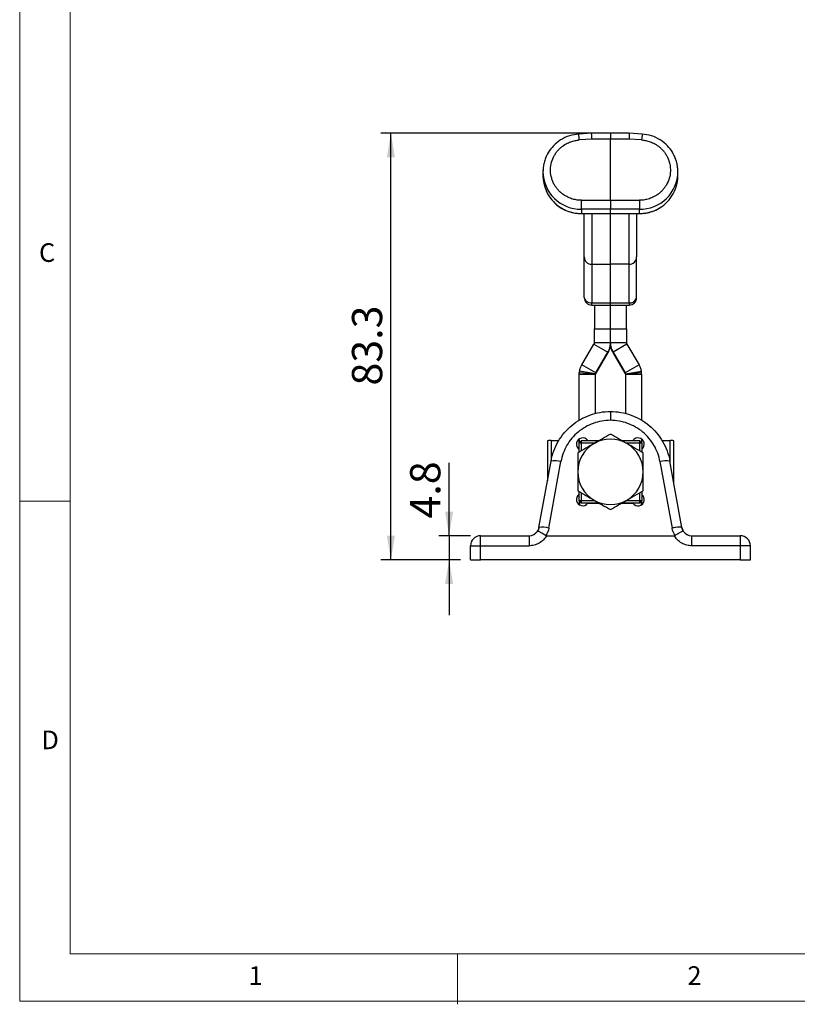
# Model space of a CAD drawing. Units: millimetres. Extents: x 5 to 297, y 6 to 206.
# Drawn here: x 5 to 83, y 6 to 104 of the extents above; entities that cross this region are included whole.
import ezdxf

# ---------------------------------------------------------------- set-up
doc = ezdxf.new("R2010")
doc.units = ezdxf.units.MM
doc.layers.add('DIM', color=5, linetype='Continuous')
doc.layers.add('SLD-0', color=179, linetype='Continuous')
doc.styles.add('SLDTEXTSTYLE1', font='TXT', dxfattribs={"width": 0.75})
doc.dimstyles.new('SLDDIMSTYLE1', dxfattribs={"dimtxt": 3, "dimasz": 2.4, "dimexe": 0, "dimexo": 0.0625, "dimgap": 0.75, "dimtad": 1, "dimdec": 1, "dimlfac": 2, "dimrnd": 1e-09, "dimzin": 12, "dimdsep": 46, "dimtxsty": 'SLDTEXTSTYLE1', "dimsah": 1, "dimcen": 0.09, "dimadec": 0, "dimazin": 3, "dimtfac": 1, "dimtdec": 1, "dimtofl": 0, "dimtmove": 0, "dimatfit": 3, "dimfxl": 0, "dimfrac": 2, "dimtolj": 1, "dimtzin": 12, "dimarcsym": 0})
doc.dimstyles.new('SLDDIMSTYLE2', dxfattribs={"dimtxt": 3, "dimasz": 2.4, "dimexe": 0, "dimexo": 0.0625, "dimgap": 0.75, "dimtad": 1, "dimdec": 1, "dimlfac": 2, "dimrnd": 1e-09, "dimzin": 12, "dimdsep": 46, "dimtxsty": 'SLDTEXTSTYLE1', "dimsah": 1, "dimcen": 0.09, "dimadec": 0, "dimazin": 3, "dimtfac": 1, "dimtdec": 1, "dimtmove": 0, "dimatfit": 0, "dimfxl": 0, "dimfrac": 2, "dimtolj": 1, "dimtzin": 12, "dimarcsym": 0})

# ---------------------------------------------------------------- blocks, each defined once
blk = doc.blocks.new('_D_12')
at = {"layer": 'DIM', "color": 5}
for p, q in [((47.957, 52.547), (47.957, 59.799)), ((50.089, 52.547), (46.957, 52.547)), ((47.957, 52.547), (47.957, 50.147)), ((49.089, 50.147), (46.957, 50.147)), ((47.957, 50.147), (47.957, 44.647))]:
    blk.add_line(p, q, dxfattribs=at)
for points in [[(47.957, 52.547), (48.357, 54.947), (47.557, 54.947)], [(47.957, 50.147), (47.557, 47.747), (48.357, 47.747)]]:
    blk.add_solid(points, dxfattribs=at)
at = {"layer": 'DIM', "color": 5, "insert": (44.09, 54.257), "char_height": 3, "attachment_point": 1, "rotation": 90, "style": 'SLDTEXTSTYLE1'}
blk.add_mtext('4.8', dxfattribs=at)
blk = doc.blocks.new('_D_13')
at = {"layer": 'DIM', "color": 5}
for p, q in [((62.989, 92.558), (41.18, 92.558)), ((42.18, 50.147), (42.18, 92.558)), ((49.089, 50.147), (41.18, 50.147))]:
    blk.add_line(p, q, dxfattribs=at)
for points in [[(42.18, 92.558), (41.78, 90.158), (42.58, 90.158)], [(42.18, 50.147), (42.58, 52.547), (41.78, 52.547)]]:
    blk.add_solid(points, dxfattribs=at)
at = {"layer": 'DIM', "color": 5, "insert": (38.312, 67.473), "char_height": 3, "attachment_point": 1, "rotation": 90, "style": 'SLDTEXTSTYLE1'}
blk.add_mtext('83.3', dxfattribs=at)

msp = doc.modelspace()

# ---------------------------------------------------------------- linework, layer by layer
at = {"color": 7, "linetype": 'Continuous', "lineweight": 25}
for p, q in [((62.118716, 92.557921), (60.837253, 92.470295)), ((63.988568, 92.557921), (62.118719, 92.557921)), ((65.858417, 92.557921), (63.988568, 92.557921)), ((63.988568, 92.557921), (63.988568, 91.964815)), ((67.139884, 92.470295), (65.85842, 92.557921)), ((62.14433, 91.964815), (60.888418, 91.878936)), ((63.988568, 91.964815), (62.14433, 91.964815)), ((63.988568, 85.884953), (63.988568, 91.964815)), ((65.832806, 91.964815), (63.988568, 91.964815)), ((67.088718, 91.878936), (65.832806, 91.964815)), ((57.283931, 88.728706), (57.283931, 88.310324)), ((70.693206, 88.728706), (70.692702, 88.789368)), ((70.693206, 88.310324), (70.693206, 88.728706)), ((61.102469, 84.994654), (61.102469, 85.884953)), ((61.102469, 85.884953), (63.988568, 85.884953)), ((63.988568, 85.884953), (63.988568, 84.994654)), ((63.988568, 85.884953), (66.874668, 85.884953)), ((66.874668, 85.884953), (66.874668, 84.994654)), ((63.988568, 84.994654), (61.102469, 84.994654)), ((61.102469, 84.994654), (61.102469, 84.576272)), ((61.102469, 84.576272), (63.988568, 84.576272)), ((61.102469, 84.559678), (63.988568, 84.559678)), ((61.388568, 80.254116), (61.388568, 84.559678)), ((63.988568, 84.576272), (63.988568, 84.994654)), ((66.874668, 84.994654), (63.988568, 84.994654)), ((63.988568, 84.576272), (63.988568, 84.559678)), ((63.988568, 84.576272), (66.874668, 84.576272)), ((63.988568, 84.559678), (66.874668, 84.559678)), ((63.988568, 79.52071), (63.988568, 84.559678)), ((66.588568, 84.559678), (66.588568, 80.254116)), ((66.874668, 84.576272), (66.874668, 84.994654)), ((62.138568, 79.52071), (63.988568, 79.52071)), ((62.138568, 79.52071), (62.138568, 75.690491)), ((63.988568, 75.690491), (63.988568, 79.52071)), ((65.838568, 79.52071), (63.988568, 79.52071)), ((65.838568, 75.690491), (65.838568, 79.52071)), ((62.138568, 75.690491), (63.988568, 75.690491)), ((62.138568, 75.467971), (63.988568, 75.467971)), ((62.388568, 75.467971), (62.388568, 73.112924)), ((63.988568, 75.467971), (63.988568, 75.690491)), ((63.988568, 75.690491), (65.838568, 75.690491)), ((63.988568, 75.467971), (65.838568, 75.467971)), ((63.988568, 73.112924), (63.988568, 75.467971)), ((65.588568, 73.112924), (65.588568, 75.467971)), ((62.388568, 73.112924), (63.988568, 73.112924)), ((62.388568, 71.720455), (62.388568, 73.112924)), ((63.988568, 71.720455), (63.988568, 73.112924)), ((63.988568, 73.112924), (65.588568, 73.112924)), ((65.588568, 73.112924), (65.588568, 71.720455)), ((61.145703, 69.545956), (62.35382, 71.593007)), ((62.35382, 71.593007), (63.731434, 70.779263)), ((63.988568, 71.720455), (62.388568, 71.720455)), ((65.588568, 71.720455), (63.988568, 71.720455)), ((65.623316, 71.593007), (64.245703, 70.779263)), ((65.623316, 71.593007), (66.831434, 69.545956)), ((62.523316, 68.732211), (63.731434, 70.779263)), ((63.731434, 70.764157), (62.523316, 68.717106)), ((63.731434, 70.764157), (63.731434, 70.779263)), ((64.245703, 70.779263), (64.245703, 70.764157)), ((64.245703, 70.779263), (65.45382, 68.732211)), ((65.45382, 68.717106), (64.245703, 70.764157)), ((62.523316, 68.732211), (61.145703, 69.545956)), ((66.831434, 69.545956), (65.45382, 68.732211)), ((60.888568, 68.604807), (60.896321, 68.774053)), ((60.888568, 68.604807), (62.488568, 68.604807)), ((60.888568, 64.023988), (60.888568, 68.604807)), ((60.896321, 68.774053), (62.489616, 68.627723)), ((62.492154, 68.647048), (60.915101, 68.917058)), ((62.489616, 68.627723), (62.488568, 68.604807)), ((62.488568, 68.589702), (62.489616, 68.612618)), ((62.488568, 64.682482), (62.488568, 68.604807)), ((62.523316, 68.732211), (62.492154, 68.647048)), ((62.492154, 68.631943), (62.523316, 68.717106)), ((62.523316, 68.717106), (62.523316, 68.732211)), ((65.45382, 68.732211), (65.45382, 68.717106)), ((65.484983, 68.647048), (65.45382, 68.732211)), ((65.45382, 68.717106), (65.484983, 68.631943)), ((65.484983, 68.647048), (67.062035, 68.917058)), ((65.487521, 68.627723), (67.080815, 68.774053)), ((65.487521, 68.627723), (65.488568, 68.604807)), ((65.488568, 68.589702), (65.487521, 68.612618)), ((65.488568, 68.604807), (67.088568, 68.604807)), ((65.488568, 68.604807), (65.488568, 64.682482)), ((67.088568, 68.604807), (67.080815, 68.774053)), ((67.088568, 68.604807), (67.088568, 64.020206)), ((63.988568, 64.896522), (63.988568, 64.017094)), ((57.726068, 61.990362), (57.726068, 57.98952)), ((58.10897, 62.008613), (58.873645, 62.024361)), ((60.876068, 62.076522), (60.772499, 62.076522)), ((61.123568, 62.021522), (60.873568, 61.771522)), ((60.873568, 61.771522), (61.123568, 61.771522)), ((60.873568, 60.850853), (60.873568, 61.771522)), ((60.876068, 62.076522), (60.876068, 61.774022)), ((60.888568, 61.786522), (60.888568, 62.172563)), ((61.123568, 61.771522), (61.123568, 62.021522)), ((61.123568, 62.021522), (62.901227, 62.021522)), ((61.123568, 60.99519), (61.123568, 61.771522)), ((61.123568, 61.771522), (62.468214, 61.771522)), ((62.363568, 61.711105), (63.175825, 62.180062)), ((65.07591, 62.021522), (66.863568, 62.021522)), ((65.508922, 61.771522), (66.863568, 61.771522)), ((66.863568, 62.021522), (66.863568, 61.771522)), ((67.113568, 61.771522), (66.863568, 62.021522)), ((66.863568, 61.771522), (66.863568, 60.989417)), ((66.863568, 61.771522), (67.113568, 61.771522)), ((67.088568, 62.155657), (67.088568, 61.796522)), ((67.179637, 62.076522), (67.113568, 62.076522)), ((67.113568, 61.771522), (67.113568, 62.076522)), ((67.113568, 61.771522), (67.113568, 60.845079)), ((69.100622, 62.025192), (69.905667, 62.008613)), ((70.288568, 57.782824), (70.288568, 61.990362)), ((60.863568, 61.137387), (60.863568, 60.845079)), ((56.887607, 53.368011), (58.084942, 59.967592)), ((57.871545, 53.31007), (59.068879, 59.909652)), ((68.908257, 59.909652), (70.105591, 53.31007)), ((71.089529, 53.368011), (69.892195, 59.967592)), ((60.863568, 56.947965), (60.863568, 56.655657)), ((60.873568, 56.031522), (60.873568, 56.942192)), ((61.123568, 56.031522), (61.123568, 56.797854)), ((66.863568, 56.803627), (66.863568, 56.031522)), ((67.113568, 56.947965), (67.113568, 56.031522)), ((61.123568, 56.031522), (60.873568, 56.031522)), ((60.873568, 56.031522), (61.123568, 55.781522)), ((60.876068, 56.029022), (60.876068, 55.727012)), ((60.926068, 55.865027), (60.926068, 55.598229)), ((62.450894, 56.031522), (61.123568, 56.031522)), ((61.123568, 55.781522), (61.123568, 56.031522)), ((62.883907, 55.781522), (61.123568, 55.781522)), ((66.863568, 55.781522), (65.09323, 55.781522)), ((66.863568, 56.031522), (65.526243, 56.031522)), ((66.863568, 56.031522), (66.863568, 55.781522)), ((66.863568, 55.781522), (67.113568, 56.031522)), ((67.113568, 56.031522), (66.863568, 56.031522)), ((67.088568, 56.006522), (67.088568, 55.865027)), ((67.088568, 55.637387), (67.088568, 55.865027)), ((67.113568, 55.727012), (67.113568, 56.031522)), ((60.876068, 55.727012), (60.876068, 55.677684)), ((61.726068, 55.771522), (62.901227, 55.771522)), ((65.07591, 55.771522), (66.226068, 55.771522)), ((67.113568, 55.679708), (67.113568, 55.727012)), ((71.132083, 53.209186), (71.088303, 53.360034)), ((71.089529, 53.36801), (71.191748, 53.086202)), ((51.088568, 51.546522), (51.088568, 52.546522)), ((51.088568, 52.546522), (55.90367, 52.546522)), ((55.90367, 52.546522), (55.90367, 51.546522)), ((57.63572, 52.546522), (70.341416, 52.546522)), ((72.073467, 51.546522), (72.073467, 52.546522)), ((72.073467, 52.546522), (76.888568, 52.546522)), ((76.888568, 52.546522), (76.888568, 51.546522)), ((50.088568, 50.146522), (50.088568, 51.546522)), ((50.088568, 51.546522), (51.088568, 51.546522)), ((51.088568, 50.146522), (51.088568, 51.546522)), ((51.088568, 51.546522), (55.90367, 51.546522)), ((76.888568, 51.546522), (72.073467, 51.546522)), ((76.888568, 51.546522), (76.888568, 50.146522)), ((77.888568, 51.546522), (76.888568, 51.546522)), ((77.888568, 50.146522), (77.888568, 51.546522)), ((50.088568, 50.146522), (51.088568, 50.146522)), ((76.888568, 50.146522), (51.088568, 50.146522)), ((76.888568, 50.146522), (77.888568, 50.146522))]:
    msp.add_line(p, q, dxfattribs=at)
at = {"color": 8, "linetype": 'Continuous', "lineweight": 25}
for p, q in [((61.102469, 84.559678), (61.102469, 84.576272)), ((62.138568, 84.559678), (62.138568, 79.52071)), ((65.838568, 79.52071), (65.838568, 84.559678)), ((66.874668, 84.576272), (66.874668, 84.559678)), ((62.138568, 75.467971), (62.138568, 75.690491)), ((65.838568, 75.690491), (65.838568, 75.467971)), ((58.10897, 62.008613), (58.10897, 60.064299)), ((69.905667, 59.893337), (69.905667, 62.008613)), ((60.876068, 55.727012), (60.762779, 55.727012)), ((67.189357, 55.727012), (67.113568, 55.727012))]:
    msp.add_line(p, q, dxfattribs=at)
at = {"color": 7, "linetype": 'Continuous', "lineweight": 25, "flags": 128}
for points in [[(57.312709, 89.186282), (57.304849, 89.119021), (57.283931, 88.728706)], [(67.113568, 55.679708), (67.135647, 55.677888), (67.13931, 55.677634)]]:
    msp.add_lwpolyline(points, dxfattribs=at)
at = {"color": 8, "linetype": 'Continuous', "lineweight": 25}
for centre, radius, start, end in [((53.080074, 91.50124), 7.817473, 2.76928584, 7.1207119), ((77.823269, 91.24806), 10.753073, 173.47343923, 176.63656304), ((61.057779, 88.768447), 3.774058, 180.60334091, 270.67846785), ((66.919357, 88.768447), 3.774058, 269.32153213, 359.3966591)]:
    msp.add_arc(centre, radius, start, end, dxfattribs=at)
at = {"color": 7, "linetype": 'Continuous', "lineweight": 25}
for centre, radius, start, end in [((61.057779, 88.350065), 3.774058, 180.60334091, 270.67846786), ((66.919357, 88.350065), 3.774058, 269.32153214, 359.39665909), ((62.130363, 80.262507), 0.741842, 180.64807409, 270.63373468), ((65.846773, 80.262507), 0.741842, 269.36626512, 359.351926), ((62.138568, 76.217971), 0.75, 180, 270), ((65.838568, 76.217971), 0.75, 270, 360), ((65.933323, 76.352699), 0.668953, 261.85686378, 348.38111874), ((62.738565, 68.604859), 1.849997, 170.28447414, 174.75259937), ((62.738568, 68.604859), 0.25, 170.28447415, 174.75259937), ((62.738568, 68.589754), 0.25, 170.28447415, 174.75259937), ((65.238569, 68.604859), 0.25, 5.24740063, 9.71552585), ((65.238569, 68.589754), 0.25, 5.24740063, 9.71552585), ((65.238571, 68.604859), 1.849997, 5.24740063, 9.71552586), ((58.057125, 59.070665), 2.938406, 88.98903753, 96.46899357), ((61.226068, 61.646522), 0.625, 36.86989781, 234.54945759), ((63.988568, 58.896522), 3.25, 120, 180.00000001), ((63.988568, 58.896522), 3.25, 60.00000001, 120), ((63.988568, 58.896522), 3.25, 359.99999999, 60.00000001), ((66.726068, 61.646522), 0.625, 308.31613425, 143.1301022), ((69.957511, 59.070665), 2.938406, 83.53100644, 91.01096246), ((58.453949, 57.850495), 2.149015, 73.37268205, 99.88725328), ((69.523188, 57.850495), 2.149015, 80.11274669, 106.62731793), ((63.988568, 58.896522), 3.25, 180.00000001, 240), ((63.988568, 58.896522), 3.25, 299.99999999, 359.99999999), ((61.226068, 56.146522), 0.625, 125.45054241, 323.13010231), ((63.988568, 58.896522), 3.25, 240, 299.99999999), ((66.726068, 56.146522), 0.625, 216.86989768, 51.68386575), ((60.692853, 58.486681), 2.814966, 272.5172838, 273.73180547), ((55.90367, 53.546522), 1, 269.99999989, 327.97743533), ((57.256615, 51.250913), 2.149015, 73.37268207, 99.88725331), ((72.073467, 53.546522), 1, 212.02256466, 270.00000022), ((51.088568, 51.546522), 1, 90.00000056, 180), ((76.888568, 51.546522), 1, 0, 90.00000028)]:
    msp.add_arc(centre, radius, start, end, dxfattribs=at)
for centre, major_axis, start_param, end_param in [((62.14433, 91.807921), (-0.025612, 0.75), 4.922887365, 6.284739334), ((65.832806, 91.807921), (0.025612, 0.75), 6.281631251, 7.643483132)]:
    msp.add_ellipse(centre, major_axis=major_axis, ratio=0.007296604, start_param=start_param, end_param=end_param, dxfattribs=at)
for points, knots in [([(60.838114, 92.468614), (60.526921, 92.425424), (59.89349, 92.337511), (59.029119, 91.920087), (58.324191, 91.346709), (57.839476, 90.712628), (57.552492, 90.131234), (57.393703, 89.626655), (57.30193, 89.171634), (57.289791, 88.873231), (57.283931, 88.729188)], [0, 0, 0, 0, 0.164426364, 0.334688865, 0.498301313, 0.642238922, 0.756086703, 0.843204138, 0.924312711, 1, 1, 1, 1]), ([(70.693206, 88.729188), (70.687346, 88.873231), (70.675206, 89.171634), (70.583434, 89.626655), (70.424645, 90.131234), (70.137661, 90.712628), (69.652946, 91.346709), (68.948017, 91.920087), (68.083646, 92.337511), (67.450215, 92.425424), (67.139023, 92.468614)], [0, 0, 0, 0, 0.075687289, 0.156795862, 0.243913297, 0.357761077, 0.501698687, 0.665311135, 0.835573636, 1, 1, 1, 1]), ([(61.102469, 85.884953), (60.966694, 85.890093), (60.678054, 85.901021), (60.226554, 85.99751), (59.744048, 86.17717), (59.342309, 86.414693), (59.032842, 86.663002), (58.805541, 86.887422), (58.598481, 87.140402), (58.413604, 87.426556), (58.260014, 87.736865), (58.101435, 88.184833), (58.006095, 88.780004), (58.068716, 89.496543), (58.259618, 90.055321), (58.480139, 90.455785), (58.668703, 90.722372), (58.879397, 90.961668), (59.170407, 91.230472), (59.554152, 91.494768), (60.022667, 91.706905), (60.466183, 91.833957), (60.753341, 91.864547), (60.888418, 91.878936)], [0, 0, 0, 0, 0.043234368, 0.091911218, 0.146471252, 0.207136675, 0.240506998, 0.273849128, 0.309877619, 0.345878096, 0.383926258, 0.42194608, 0.50006524, 0.578184399, 0.654121902, 0.690150394, 0.726150873, 0.759521195, 0.792863325, 0.853528748, 0.908088782, 0.956765632, 1, 1, 1, 1]), ([(67.088718, 91.878936), (67.223795, 91.864547), (67.510953, 91.833957), (67.95447, 91.706905), (68.422985, 91.494768), (68.806802, 91.230421), (69.097802, 90.961607), (69.30854, 90.722228), (69.497049, 90.45574), (69.661064, 90.157673), (69.792143, 89.837643), (69.91838, 89.379949), (69.971032, 88.779724), (69.857449, 88.069203), (69.627151, 87.524807), (69.378601, 87.140361), (69.171479, 86.887286), (68.944229, 86.662945), (68.634752, 86.414647), (68.233089, 86.177171), (67.750582, 85.99751), (67.299083, 85.901021), (67.010442, 85.890093), (66.874668, 85.884953)], [0, 0, 0, 0, 0.043234368, 0.091911218, 0.146471252, 0.207136675, 0.240506998, 0.273849128, 0.309877619, 0.345878096, 0.383926258, 0.42194608, 0.50006524, 0.578184399, 0.654121902, 0.690150394, 0.726150873, 0.759521195, 0.792863325, 0.853528748, 0.908088782, 0.956765632, 1, 1, 1, 1]), ([(58.368183, 85.717724), (58.419543, 85.658197), (58.639539, 85.403213), (59.133234, 85.075933), (59.795186, 84.763932), (60.459715, 84.591173), (60.894932, 84.571014), (61.102469, 84.561401)], [0, 0, 0, 0, 0.077607039, 0.332428572, 0.573370072, 0.796558688, 1, 1, 1, 1]), ([(66.874668, 84.561401), (67.082547, 84.570579), (67.518482, 84.589827), (68.177069, 84.770133), (68.695012, 84.981121), (68.952627, 85.177407), (69.015474, 85.225293)], [0, 0, 0, 0, 0.272958964, 0.572413055, 0.895686344, 1, 1, 1, 1]), ([(61.388568, 76.217971), (61.388568, 76.543653), (61.388568, 77.196939), (61.388568, 78.048127), (61.388568, 78.795499), (61.388568, 79.41694), (61.388568, 79.91948), (61.388568, 80.14279), (61.388568, 80.254116)], [0, 0, 0, 0, 0.165747393, 0.332472084, 0.499999967, 0.667499177, 0.834238285, 1, 1, 1, 1]), ([(66.588568, 76.217971), (66.588568, 76.543686), (66.588568, 77.197037), (66.588568, 78.048183), (66.588568, 78.795576), (66.588568, 79.417003), (66.588568, 79.919492), (66.588568, 80.142794), (66.588568, 80.254116)], [0, 0, 0, 0, 0.165761715, 0.332500823, 0.500000033, 0.667527916, 0.834252607, 1, 1, 1, 1]), ([(62.388568, 71.720455), (62.386914, 71.698392), (62.384419, 71.665118), (62.369742, 71.62274), (62.359136, 71.602933), (62.35382, 71.593007)], [0, 0, 0, 0, 0.495420464, 0.747135996, 1, 1, 1, 1]), ([(63.731434, 70.779263), (63.771569, 70.854212), (63.851838, 71.004112), (63.958867, 71.317314), (63.976854, 71.56146), (63.988568, 71.720455)], [0, 0, 0, 0, 0.25858271, 0.517165431, 1, 1, 1, 1]), ([(63.988568, 71.70535), (63.985019, 71.620402), (63.97792, 71.450506), (63.910833, 71.126388), (63.802187, 70.907018), (63.731434, 70.764157)], [0, 0, 0, 0, 0.258582709, 0.517165431, 1, 1, 1, 1]), ([(63.988568, 71.720455), (63.992118, 71.635507), (63.999216, 71.465611), (64.066304, 71.141494), (64.174949, 70.922123), (64.245703, 70.779263)], [0, 0, 0, 0, 0.25858271, 0.517165431, 1, 1, 1, 1]), ([(64.245703, 70.764157), (64.205568, 70.839107), (64.125299, 70.989006), (64.01827, 71.302208), (64.000282, 71.546354), (63.988568, 71.70535)], [0, 0, 0, 0, 0.25858271, 0.517165431, 1, 1, 1, 1]), ([(65.588568, 71.720455), (65.590223, 71.698392), (65.592718, 71.665118), (65.607395, 71.62274), (65.618001, 71.602933), (65.623316, 71.593007)], [0, 0, 0, 0, 0.495420464, 0.747135996, 1, 1, 1, 1]), ([(60.915101, 68.917058), (60.926298, 68.972984), (60.948692, 69.084837), (61.016564, 69.299452), (61.094395, 69.448018), (61.145703, 69.545956)], [0, 0, 0, 0, 0.254162649, 0.508325299, 1, 1, 1, 1]), ([(67.062035, 68.917058), (67.050838, 68.972984), (67.028445, 69.084837), (66.960573, 69.299452), (66.882742, 69.448018), (66.831434, 69.545956)], [0, 0, 0, 0, 0.254162649, 0.508325299, 1, 1, 1, 1]), ([(58.084942, 59.967592), (58.209126, 60.652084), (58.453507, 61.314589), (59.153629, 62.516923), (59.609198, 63.056458), (60.677219, 63.948147), (61.289412, 64.300086), (62.597414, 64.774331), (63.292902, 64.896522), (63.988568, 64.896522)], [0, 0, 0, 0, 0.25, 0.25, 0.5, 0.5, 0.75, 0.75, 1, 1, 1, 1]), ([(63.988568, 64.896522), (64.684235, 64.896522), (65.379722, 64.774331), (66.687725, 64.300086), (67.299917, 63.948147), (68.367938, 63.056458), (68.823508, 62.516923), (69.523629, 61.314589), (69.768011, 60.652084), (69.892195, 59.967592)], [0, 0, 0, 0, 0.25, 0.25, 0.5, 0.5, 0.75, 0.75, 1, 1, 1, 1]), ([(63.988568, 64.017094), (63.408846, 64.017094), (62.829273, 63.915268), (61.739271, 63.520063), (61.229111, 63.226781), (60.339093, 62.483706), (59.959452, 62.034095), (59.376017, 61.032149), (59.172366, 60.480062), (59.068879, 59.909652)], [0, 0, 0, 0, 0.25, 0.25, 0.5, 0.5, 0.75, 0.75, 1, 1, 1, 1]), ([(68.908257, 59.909652), (68.80477, 60.480062), (68.601119, 61.032149), (68.017685, 62.034095), (67.638043, 62.483706), (66.748026, 63.226781), (66.237865, 63.520063), (65.147863, 63.915268), (64.56829, 64.017094), (63.988568, 64.017094)], [0, 0, 0, 0, 0.25, 0.25, 0.5, 0.5, 0.75, 0.75, 1, 1, 1, 1]), ([(63.988568, 62.649299), (63.724661, 62.496932), (63.192008, 62.189405), (62.641382, 61.871501), (62.363568, 61.711105)], [0, 0, 0, 0, 0.495457963, 1, 1, 1, 1]), ([(65.613568, 61.711105), (65.341281, 61.86831), (64.79066, 62.186211), (64.257882, 62.493811), (63.988568, 62.649299)], [0, 0, 0, 0, 0.494510729, 1, 1, 1, 1]), ([(62.363568, 61.711105), (62.091281, 61.553899), (61.54066, 61.235998), (61.007882, 60.928399), (60.738568, 60.772911)], [0, 0, 0, 0, 0.494510729, 1, 1, 1, 1]), ([(67.238568, 60.772911), (66.974661, 60.925277), (66.442008, 61.232805), (65.891382, 61.550709), (65.613568, 61.711105)], [0, 0, 0, 0, 0.495457963, 1, 1, 1, 1]), ([(60.738568, 60.772911), (60.738568, 60.468177), (60.738568, 59.853122), (60.738568, 59.217314), (60.738568, 58.896522)], [0, 0, 0, 0, 0.495457963, 1, 1, 1, 1]), ([(67.238568, 58.896522), (67.238568, 59.210933), (67.238568, 59.846735), (67.238568, 60.461934), (67.238568, 60.772911)], [0, 0, 0, 0, 0.494510729, 1, 1, 1, 1]), ([(60.738568, 58.896522), (60.738568, 58.582111), (60.738568, 57.94631), (60.738568, 57.33111), (60.738568, 57.020134)], [0, 0, 0, 0, 0.4945107285, 1, 1, 1, 1]), ([(67.238568, 57.020134), (67.238568, 57.324868), (67.238568, 57.939922), (67.238568, 58.57573), (67.238568, 58.896522)], [0, 0, 0, 0, 0.495457963, 1, 1, 1, 1]), ([(60.738568, 57.020134), (61.002475, 56.867767), (61.535128, 56.56024), (62.085754, 56.242336), (62.363568, 56.08194)], [0, 0, 0, 0, 0.495457963, 1, 1, 1, 1]), ([(65.613568, 56.08194), (65.885856, 56.239145), (66.436476, 56.557046), (66.969255, 56.864645), (67.238568, 57.020134)], [0, 0, 0, 0, 0.4945107285, 1, 1, 1, 1]), ([(62.363568, 56.08194), (62.635856, 55.924734), (63.186476, 55.606833), (63.719255, 55.299234), (63.988568, 55.143745)], [0, 0, 0, 0, 0.494510729, 1, 1, 1, 1]), ([(63.988568, 55.143745), (64.252475, 55.296112), (64.785128, 55.60364), (65.335754, 55.921544), (65.613568, 56.08194)], [0, 0, 0, 0, 0.495457963, 1, 1, 1, 1]), ([(56.893854, 53.387708), (56.874254, 53.303341), (56.835038, 53.134543), (56.73439, 52.993418), (56.684048, 52.922829)], [0, 0, 0, 0, 0.499812722, 1, 1, 1, 1]), ([(56.887607, 53.368011), (56.882845, 53.344531), (56.873553, 53.298722), (56.854, 53.233085), (56.831657, 53.172058), (56.806757, 53.115784), (56.780346, 53.064045), (56.760918, 53.031858), (56.751509, 53.016269)], [0, 0, 0, 0, 0.189896276, 0.370496145, 0.541802524, 0.703818942, 0.85654969, 1, 1, 1, 1]), ([(57.571536, 52.563363), (57.551585, 52.575712), (57.512433, 52.599946), (57.455381, 52.634891), (57.401494, 52.667669), (57.351191, 52.698038), (57.304754, 52.725871), (57.223948, 52.773934), (57.116892, 52.836369), (56.994197, 52.905668), (56.893502, 52.959748), (56.830001, 52.991249), (56.792045, 53.007856), (56.770687, 53.015681), (56.756236, 53.019056), (56.753067, 53.017187), (56.751509, 53.016269)], [0, 0, 0, 0, 0.04688102, 0.092001855, 0.135104743, 0.175960349, 0.21436955, 0.250163694, 0.380440018, 0.499859731, 0.624034697, 0.749470971, 0.808096005, 0.874163924, 0.938154542, 1, 1, 1, 1]), ([(71.089529, 53.368011), (71.08706, 53.381621), (71.063734, 53.392527), (70.965152, 53.403972), (70.889611, 53.404374), (70.698333, 53.393111), (70.583206, 53.381481), (70.34385, 53.350136), (70.220321, 53.330583), (70.105591, 53.31007)], [0, 0, 0, 0, 0.25, 0.25, 0.5, 0.5, 0.75, 0.75, 1, 1, 1, 1]), ([(71.225628, 53.016269), (71.224762, 53.016963), (71.22301, 53.018368), (71.216168, 53.017829), (71.204578, 53.014998), (71.185754, 53.008173), (71.148277, 52.991784), (71.083623, 52.959753), (70.982945, 52.905668), (70.860234, 52.836362), (70.738832, 52.765567), (70.62342, 52.696613), (70.519571, 52.633739), (70.44473, 52.587525), (70.405601, 52.563363)], [0, 0, 0, 0, 0.040999092, 0.082974156, 0.125874568, 0.186555019, 0.250580446, 0.37602927, 0.500216661, 0.619648322, 0.74993768, 0.824119416, 0.908044267, 1, 1, 1, 1]), ([(71.479558, 52.746512), (71.416703, 52.798493), (71.284125, 52.908135), (71.14617, 53.13295), (71.103898, 53.30422), (71.083304, 53.38766)], [0, 0, 0, 0, 0.316140408, 0.666832649, 1, 1, 1, 1]), ([(57.63572, 52.546522), (57.552317, 52.402063), (57.447682, 52.263226), (57.200495, 52.013856), (57.058, 51.903527), (56.748558, 51.724964), (56.581806, 51.65684), (56.242523, 51.567647), (56.070196, 51.546522), (55.90367, 51.546522)], [0, 0, 0, 0, 0.25, 0.25, 0.5, 0.5, 0.75, 0.75, 1, 1, 1, 1]), ([(72.073467, 51.546522), (71.906941, 51.546522), (71.734613, 51.567647), (71.395331, 51.65684), (71.228578, 51.724964), (70.919137, 51.903527), (70.776641, 52.013856), (70.529455, 52.263226), (70.42482, 52.402063), (70.341416, 52.546522)], [0, 0, 0, 0, 0.25, 0.25, 0.5, 0.5, 0.75, 0.75, 1, 1, 1, 1]), ([(71.600108, 52.683785), (71.644502, 52.647863), (71.688902, 52.611938), (71.742837, 52.602764), (71.742844, 52.602763)], [0, 0, 0, 0, 0.999878567, 1, 1, 1, 1])]:
    msp.add_open_spline(points, degree=3, knots=knots, dxfattribs=at)
for points in [[(61.388568, 76.217971), (61.399842, 76.148852), (61.422389, 76.010613), (61.595826, 75.836257), (61.843735, 75.714278), (62.040291, 75.69842), (62.138568, 75.690491)], [(57.871545, 53.31007), (57.823331, 53.044321), (57.720583, 52.7886), (57.571536, 52.563363)], [(70.405601, 52.563363), (70.256553, 52.7886), (70.153805, 53.044321), (70.105591, 53.31007)], [(71.089529, 53.368011), (71.112107, 53.243565), (71.158572, 53.123505), (71.225629, 53.01627)], [(57.63572, 52.546522), (57.613186, 52.546522), (57.590707, 52.551466), (57.571536, 52.563363)], [(70.405601, 52.563363), (70.386399, 52.551447), (70.363996, 52.546522), (70.341416, 52.546522)]]:
    msp.add_open_spline(points, degree=3, dxfattribs=at)
at = {"layer": 'SLD-0', "color": 179, "linetype": 'Continuous', "lineweight": 18}
for p, q in [((5.305875, 206.303948), (5.305875, 6.303948)), ((10.305875, 200.976886), (10.305875, 10.976886)), ((10.305875, 55.976886), (5.305875, 55.976886)), ((10.305875, 10.976886), (292.305875, 10.976886)), ((48.805875, 5.976886), (48.805875, 10.976886)), ((5.305875, 6.303948), (292.305875, 6.303948))]:
    msp.add_line(p, q, dxfattribs=at)

# ---------------------------------------------------------------- texts
at = {"layer": 'SLD-0', "color": 179, "char_height": 1.852083, "attachment_point": 1, "style": 'SLDTEXTSTYLE1'}
for s, insert in [('C', (7.221768, 81.614519)), ('D', (7.457043, 33.185402)), ('2', (71.630576, 9.760216)), ('1', (28.040299, 9.760216))]:
    msp.add_mtext(s, dxfattribs=dict(at, insert=insert))

# ---------------------------------------------------------------- dimensions: what is measured, and where the dimension line sits
at = {"layer": 'DIM', "color": 5}
for base, p1, p2, dimstyle, picture, middle in [((42.179633, 92.557921), (50.088568, 50.146522), (63.988568, 92.557921), 'SLDDIMSTYLE1', '_D_13', (42.179633, 71.352222)), ((47.95675, 50.146522), (51.088568, 52.546522), (50.088568, 50.146522), 'SLDDIMSTYLE2', '_D_12', (47.95675, 57.027991))]:
    dim = msp.add_linear_dim(base=base, p1=p1, p2=p2, angle=90, dimstyle=dimstyle, dxfattribs=at)
    dim.commit()
    dim.dimension.update_dxf_attribs({"geometry": picture, "text_midpoint": middle, "dimtype": 160})

doc.saveas('drawing.dxf')
